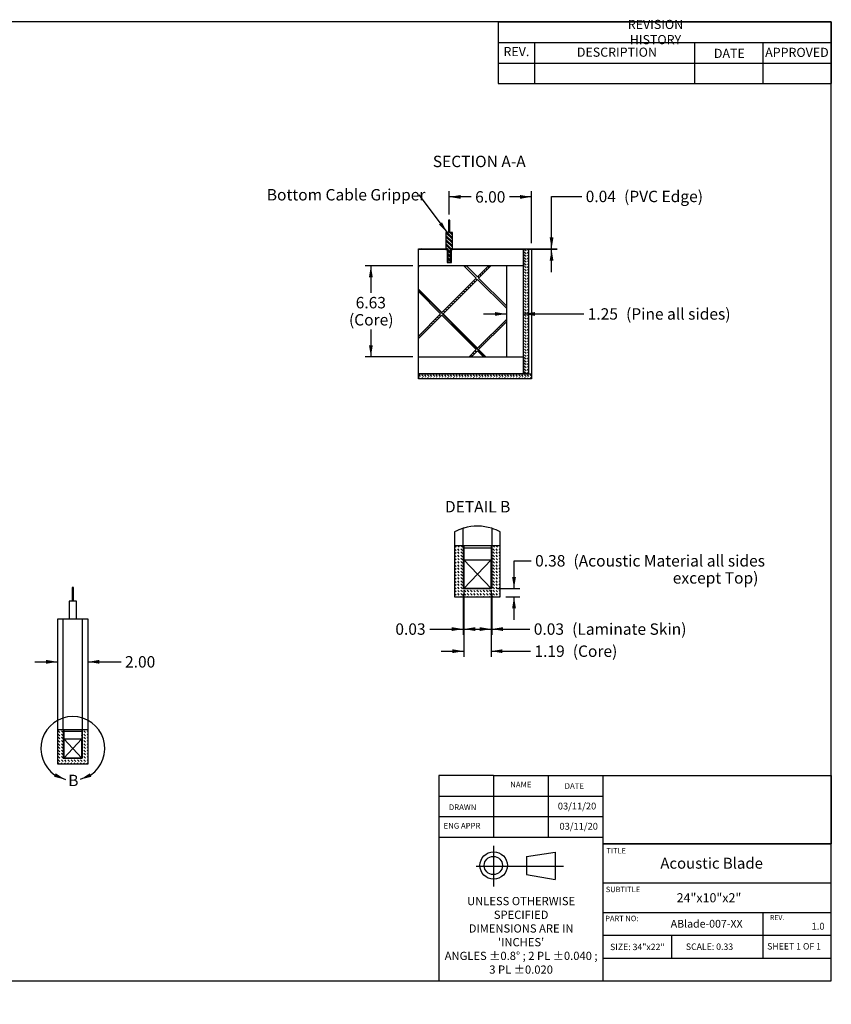
# Model space of a CAD drawing. Units: inches. Extents: x 0 to 33, y 0 to 21.6.
# Drawn here: x 15.2 to 33, y 0 to 21.6 of the extents above; entities that cross this region are included whole.
import ezdxf
from ezdxf import colors
from ezdxf.entities.mleader import LeaderData, LeaderLine
from ezdxf.enums import TextEntityAlignment as Align
from ezdxf.lldxf.tags import DXFTag
from ezdxf.math import Vec2, Vec3

# ---------------------------------------------------------------- set-up
doc = ezdxf.new("R2010")
doc.units = ezdxf.units.IN
doc.header["$MEASUREMENT"] = 0
for name, color, linetype in [('ACOUSTIC_MATERIA', 7, 'Continuous'), ('Default', 7, 'Continuous'), ('DOOR_CORE', 7, 'Continuous'), ('DV4_Default', 7, 'Continuous'), ('DV5_Default', 7, 'Continuous'), ('EDGE', 7, 'Continuous'), ('LAMINATE_SKIN', 7, 'Continuous'), ('PINE1', 7, 'Continuous'), ('PINE2', 7, 'Continuous'), ('PINE3', 7, 'Continuous'), ('STUD', 7, 'Continuous'), ('STUD_INSERT', 7, 'Continuous')]:
    doc.layers.add(name, color=color, linetype=linetype)
doc.styles.add('SEACAD_Arial', font='arial.ttf')
tags = doc.linetypes.add('CENTER2', pattern=[1.125, 0.75, -0.125, 0.125, -0.125]).pattern_tags.tags
tags[10:11] = [DXFTag(74, 4), DXFTag(75, 0), DXFTag(340, '0'), DXFTag(46, 0.0), DXFTag(50, 0.0), DXFTag(44, 0.0), DXFTag(45, 0.0)]
tags[8:9] = [DXFTag(74, 4), DXFTag(75, 0), DXFTag(340, '0'), DXFTag(46, 0.0), DXFTag(50, 0.0), DXFTag(44, 0.0), DXFTag(45, 0.0)]
tags[6:7] = [DXFTag(74, 4), DXFTag(75, 0), DXFTag(340, '0'), DXFTag(46, 0.0), DXFTag(50, 0.0), DXFTag(44, 0.0), DXFTag(45, 0.0)]
tags[4:5] = [DXFTag(74, 4), DXFTag(75, 0), DXFTag(340, '0'), DXFTag(46, 0.0), DXFTag(50, 0.0), DXFTag(44, 0.0), DXFTag(45, 0.0)]
tags = doc.linetypes.add('DASHDOT2', pattern=[0.5, 0.25, -0.125, 0, -0.125]).pattern_tags.tags
tags[10:11] = [DXFTag(74, 4), DXFTag(75, 0), DXFTag(340, '0'), DXFTag(46, 0.0), DXFTag(50, 0.0), DXFTag(44, 0.0), DXFTag(45, 0.0)]
tags[8:9] = [DXFTag(74, 4), DXFTag(75, 0), DXFTag(340, '0'), DXFTag(46, 0.0), DXFTag(50, 0.0), DXFTag(44, 0.0), DXFTag(45, 0.0)]
tags[6:7] = [DXFTag(74, 4), DXFTag(75, 0), DXFTag(340, '0'), DXFTag(46, 0.0), DXFTag(50, 0.0), DXFTag(44, 0.0), DXFTag(45, 0.0)]
tags[4:5] = [DXFTag(74, 4), DXFTag(75, 0), DXFTag(340, '0'), DXFTag(46, 0.0), DXFTag(50, 0.0), DXFTag(44, 0.0), DXFTag(45, 0.0)]
doc.dimstyles.new('ANSI_(in)', dxfattribs={"dimtxt": 0.25, "dimasz": 0.25, "dimexe": 0.125, "dimexo": 0.125, "dimgap": 0.0625, "dimtad": 0, "dimtih": 1, "dimtoh": 1, "dimlfac": 2, "dimzin": 0, "dimdsep": 46, "dimtxsty": 'SEACAD_Arial', "dimblk1": '_SE_FILLED', "dimblk2": '_SE_FILLED', "dimsah": 1, "dimcen": 0.125, "dimadec": 0, "dimazin": 0, "dimtfac": 0.8, "dimtdec": 3, "dimtofl": 0, "dimtmove": 0, "dimatfit": 3, "dimfxl": 1, "dimtolj": 1, "dimtzin": 0, "dimarcsym": 0})
picture_1 = doc.add_image_def('image1.jpg', size_in_pixel=(9999, 3000))

# ---------------------------------------------------------------- blocks, each defined once
blk = doc.blocks.new('SEANNOT_GROUP')
at = {"layer": 'Default', "linetype": 'Continuous'}
blk.add_hatch(color=7, dxfattribs=at).paths.add_polyline_path([(24.404, 17.074), (24.587, 16.899), (24.471, 17.124)])
at = {"layer": 'Default', "color": 7, "linetype": 'Continuous'}
blk.add_lwpolyline([(23.964, 17.728), (24.587, 16.899)], dxfattribs=at)
at = {"layer": 'Default', "color": 7, "linetype": 'Continuous', "style": 'SEACAD_Arial'}
blk.add_text('Bottom Cable Gripper', height=0.25, dxfattribs=at).set_placement((20.633, 17.853), align=Align.TOP_LEFT)
blk = doc.blocks.new('DMBLK127')
at = {"layer": 'Default', "linetype": 'Continuous'}
for points in [[(24.7, 7.691), (24.95, 7.733), (24.7, 7.774)], [(25.795, 7.691), (25.795, 7.774), (25.545, 7.733)]]:
    blk.add_hatch(color=7, dxfattribs=at).paths.add_polyline_path(points)
at = {"layer": 'Default', "color": 7, "linetype": 'Continuous'}
for p, q in [((24.95, 9.07), (24.95, 7.608)), ((25.545, 9.068), (25.545, 7.608)), ((24.45, 7.733), (24.95, 7.733)), ((25.545, 7.733), (26.409, 7.733))]:
    blk.add_line(p, q, dxfattribs=at)
at = {"layer": 'Default', "color": 7, "linetype": 'Continuous', "style": 'SEACAD_Arial'}
for s, p in [('1.19', (26.497, 7.858)), ('(Core)', (27.336, 7.858))]:
    blk.add_text(s, height=0.25, dxfattribs=at).set_placement(p, align=Align.TOP_LEFT)
blk = doc.blocks.new('_SE_FILLED')
at = {"color": 0}
blk.add_line((0, 0), (-1, 0), dxfattribs=at)
blk.add_solid([(0, 0), (-1, -0.1665), (-1, 0.1665), (0, 0)], dxfattribs=at)
blk = doc.blocks.new('DMBLK128')
at = {"layer": 'Default', "linetype": 'Continuous'}
for points in [[(22.871, 15.92), (22.955, 15.92), (22.913, 16.17)], [(22.871, 14.432), (22.913, 14.182), (22.955, 14.432)]]:
    blk.add_hatch(color=7, dxfattribs=at).paths.add_polyline_path(points)
at = {"layer": 'Default', "color": 7, "linetype": 'Continuous'}
for p, q in [((23.829, 16.17), (22.788, 16.17)), ((22.913, 16.17), (22.913, 15.578)), ((22.913, 14.778), (22.913, 14.182)), ((23.829, 14.182), (22.788, 14.182))]:
    blk.add_line(p, q, dxfattribs=at)
at = {"layer": 'Default', "color": 7, "linetype": 'Continuous', "style": 'SEACAD_Arial'}
for s, p in [('6.63', (22.58, 15.49)), ('(Core)', (22.433, 15.115))]:
    blk.add_text(s, height=0.25, dxfattribs=at).set_placement(p, align=Align.TOP_LEFT)
blk = doc.blocks.new('DMBLK129')
at = {"layer": 'Default', "linetype": 'Continuous'}
for points in [[(24.879, 17.723), (24.629, 17.681), (24.879, 17.639)], [(26.179, 17.723), (26.179, 17.639), (26.429, 17.681)]]:
    blk.add_hatch(color=7, dxfattribs=at).paths.add_polyline_path(points)
at = {"layer": 'Default', "color": 7, "linetype": 'Continuous'}
for p, q in [((24.629, 17.294), (24.629, 17.806)), ((25.109, 17.681), (24.629, 17.681)), ((26.429, 17.681), (25.949, 17.681)), ((26.429, 16.67), (26.429, 17.806))]:
    blk.add_line(p, q, dxfattribs=at)
at = {"layer": 'Default', "color": 7, "linetype": 'Continuous', "style": 'SEACAD_Arial'}
blk.add_text('6.00', height=0.25, dxfattribs=at).set_placement((25.197, 17.806), align=Align.TOP_LEFT)
blk = doc.blocks.new('DMBLK130')
at = {"layer": 'Default', "linetype": 'Continuous'}
for points in [[(25.632, 15.159), (25.632, 15.076), (25.882, 15.118)], [(26.507, 15.159), (26.257, 15.118), (26.507, 15.076)]]:
    blk.add_hatch(color=7, dxfattribs=at).paths.add_polyline_path(points)
at = {"layer": 'Default', "color": 7, "linetype": 'Continuous'}
for p, q in [((25.382, 15.118), (25.882, 15.118)), ((26.257, 15.118), (27.576, 15.118))]:
    blk.add_line(p, q, dxfattribs=at)
at = {"layer": 'Default', "color": 7, "linetype": 'Continuous', "style": 'SEACAD_Arial'}
for s, p in [('1.25', (27.663, 15.243)), ('(Pine all sides)', (28.503, 15.243))]:
    blk.add_text(s, height=0.25, dxfattribs=at).set_placement(p, align=Align.TOP_LEFT)
blk = doc.blocks.new('SE6')
at = {"layer": 'ACOUSTIC_MATERIA', "linetype": 'Continuous'}
h = blk.add_hatch(dxfattribs=at)
h.set_pattern_fill('DASH', scale=0.395978, angle=135, style=0)
h.paths.add_polyline_path([(16.049, 6.014), (16.049, 5.268), (16.716, 5.268), (16.716, 6.014), (16.591, 6.014), (16.591, 5.393), (16.581, 5.393), (16.184, 5.393), (16.174, 5.393), (16.174, 6.014)])
at = {"layer": 'LAMINATE_SKIN', "linetype": 'Continuous'}
h = blk.add_hatch(dxfattribs=at)
h.set_pattern_fill('NET', scale=0.56, angle=135, style=0)
h.paths.add_polyline_path([(16.174, 6.014), (16.174, 5.393), (16.184, 5.393), (16.184, 5.81), (16.184, 5.984), (16.184, 6.013), (16.184, 6.014)])
h = blk.add_hatch(dxfattribs=at)
h.set_pattern_fill('NET', scale=0.56, angle=135, style=0)
h.paths.add_polyline_path([(16.581, 6.014), (16.581, 6.013), (16.581, 5.984), (16.581, 5.81), (16.581, 5.393), (16.591, 5.393), (16.591, 6.014)])
at = {"layer": 'ACOUSTIC_MATERIA', "color": 7, "linetype": 'Continuous'}
for p, q in [((16.049, 8.435), (16.049, 6.014)), ((16.174, 8.435), (16.049, 8.435)), ((16.174, 6.014), (16.174, 8.435)), ((16.591, 8.435), (16.174, 8.435)), ((16.591, 8.435), (16.591, 6.014)), ((16.716, 8.435), (16.591, 8.435)), ((16.716, 6.014), (16.716, 8.435)), ((16.174, 6.014), (16.049, 6.014)), ((16.049, 6.014), (16.049, 5.268)), ((16.174, 6.014), (16.174, 5.393)), ((16.591, 6.014), (16.174, 6.014)), ((16.591, 5.393), (16.591, 6.014)), ((16.716, 6.014), (16.591, 6.014)), ((16.716, 5.268), (16.716, 6.014)), ((16.174, 5.393), (16.591, 5.393)), ((16.049, 5.268), (16.716, 5.268))]:
    blk.add_line(p, q, dxfattribs=at)
at = {"layer": 'DOOR_CORE', "color": 7, "linetype": 'Continuous'}
blk.add_line((16.184, 5.984), (16.581, 5.984), dxfattribs=at)
at = {"layer": 'DV4_Default', "color": 7, "linetype": 'Continuous'}
for p, q in [((16.184, 5.81), (16.581, 5.393)), ((16.184, 5.393), (16.581, 5.81))]:
    blk.add_line(p, q, dxfattribs=at)
at = {"layer": 'LAMINATE_SKIN', "color": 7, "linetype": 'Continuous'}
for p, q in [((16.174, 6.014), (16.174, 5.393)), ((16.184, 6.014), (16.184, 5.393)), ((16.581, 6.014), (16.581, 5.393)), ((16.591, 6.014), (16.591, 5.393)), ((16.174, 5.393), (16.184, 5.393)), ((16.581, 5.393), (16.591, 5.393))]:
    blk.add_line(p, q, dxfattribs=at)
at = {"layer": 'PINE1', "color": 7, "linetype": 'Continuous'}
for p, q in [((16.184, 5.393), (16.184, 5.81)), ((16.184, 5.81), (16.581, 5.81)), ((16.581, 5.393), (16.581, 5.81)), ((16.581, 5.393), (16.184, 5.393))]:
    blk.add_line(p, q, dxfattribs=at)
at = {"layer": 'STUD', "color": 7, "linetype": 'Continuous'}
for p, q in [((16.396, 9.128), (16.369, 9.128)), ((16.369, 9.128), (16.369, 8.828)), ((16.396, 8.828), (16.396, 9.128)), ((16.462, 8.828), (16.303, 8.828)), ((16.303, 8.828), (16.303, 8.435)), ((16.462, 8.435), (16.462, 8.828))]:
    blk.add_line(p, q, dxfattribs=at)
blk = doc.blocks.new('DMBLK136')
at = {"layer": 'Default', "linetype": 'Continuous'}
for points in [[(15.799, 7.542), (15.799, 7.458), (16.049, 7.5)], [(16.966, 7.542), (16.716, 7.5), (16.966, 7.458)]]:
    blk.add_hatch(color=7, dxfattribs=at).paths.add_polyline_path(points)
at = {"layer": 'Default', "color": 7, "linetype": 'Continuous'}
for p, q in [((15.549, 7.5), (16.049, 7.5)), ((16.716, 7.5), (17.439, 7.5))]:
    blk.add_line(p, q, dxfattribs=at)
at = {"layer": 'Default', "color": 7, "linetype": 'Continuous', "style": 'SEACAD_Arial'}
blk.add_text('2.00', height=0.25, dxfattribs=at).set_placement((17.527, 7.625), align=Align.TOP_LEFT)
blk = doc.blocks.new('SE8')
at = {"color": 7, "linetype": 'Continuous', "style": 'SEACAD_Arial'}
blk.add_text('B', height=0.25, dxfattribs=at).set_placement((16.283, 5.027), align=Align.TOP_LEFT)
blk = doc.blocks.new('SEANNOT_GROUP3')
at = {"linetype": 'Continuous'}
blk.add_hatch(color=7, dxfattribs=at).paths.add_polyline_path([(16.757, 5.059), (16.544, 4.921), (16.79, 4.983)])
at = {"color": 7, "linetype": 'Continuous'}
blk.add_lwpolyline([(16.773, 5.021), (16.773, 5.021), (16.544, 4.921)], dxfattribs=at)
blk = doc.blocks.new('SEANNOT_GROUP4')
at = {"linetype": 'Continuous'}
blk.add_hatch(color=7, dxfattribs=at).paths.add_polyline_path([(15.975, 4.983), (16.221, 4.921), (16.008, 5.059)])
at = {"color": 7, "linetype": 'Continuous'}
blk.add_lwpolyline([(15.992, 5.021), (15.992, 5.021), (16.221, 4.921)], dxfattribs=at)
blk = doc.blocks.new('SE7')
at = {"layer": 'Default', "color": 7, "linetype": 'CENTER2'}
blk.add_arc((16.383, 5.602), 0.7, 303.9486, 236.0514, dxfattribs=at)
at = {"layer": 'Default'}
for name in ['SEANNOT_GROUP4', 'SE8', 'SEANNOT_GROUP3']:
    blk.add_blockref(name, (0, 0), dxfattribs=at)
blk = doc.blocks.new('SE9')
at = {"layer": 'ACOUSTIC_MATERIA', "linetype": 'Continuous'}
h = blk.add_hatch(dxfattribs=at)
h.set_pattern_fill('DASH', scale=0.3959783, angle=135, style=0)
h.paths.add_polyline_path([(24.748, 10.039), (24.748, 8.921), (25.748, 8.921), (25.748, 10.039), (25.56, 10.039), (25.56, 9.109), (25.545, 9.109), (24.95, 9.109), (24.935, 9.109), (24.935, 10.039)])
at = {"layer": 'LAMINATE_SKIN', "linetype": 'Continuous'}
h = blk.add_hatch(dxfattribs=at)
h.set_pattern_fill('NET', scale=0.56, angle=135, style=0)
h.paths.add_polyline_path([(24.935, 10.039), (24.935, 9.109), (24.95, 9.109), (24.95, 9.734), (24.95, 9.994), (24.95, 10.038), (24.95, 10.039)])
h = blk.add_hatch(dxfattribs=at)
h.set_pattern_fill('NET', scale=0.56, angle=135, style=0)
h.paths.add_polyline_path([(25.545, 10.039), (25.545, 10.038), (25.545, 9.994), (25.545, 9.734), (25.545, 9.109), (25.56, 9.109), (25.56, 10.039)])
at = {"layer": 'ACOUSTIC_MATERIA', "color": 7, "linetype": 'Continuous'}
for p, q in [((24.935, 10.039), (24.935, 10.424)), ((25.56, 10.424), (25.56, 10.039)), ((24.748, 10.344), (24.748, 10.039)), ((25.748, 10.039), (25.748, 10.344)), ((24.935, 10.039), (24.748, 10.039)), ((24.748, 10.039), (24.748, 8.921)), ((24.935, 10.039), (24.935, 9.109)), ((25.56, 10.039), (24.935, 10.039)), ((25.56, 9.109), (25.56, 10.039)), ((25.748, 10.039), (25.56, 10.039)), ((25.748, 8.921), (25.748, 10.039)), ((24.935, 9.109), (25.56, 9.109)), ((24.748, 8.921), (25.748, 8.921))]:
    blk.add_line(p, q, dxfattribs=at)
at = {"layer": 'DOOR_CORE', "color": 7, "linetype": 'Continuous'}
blk.add_line((24.95, 9.994), (25.545, 9.994), dxfattribs=at)
at = {"layer": 'DV5_Default', "color": 7, "linetype": 'Continuous'}
for p, q in [((24.95, 9.734), (25.545, 9.109)), ((24.95, 9.109), (25.545, 9.734))]:
    blk.add_line(p, q, dxfattribs=at)
at = {"layer": 'LAMINATE_SKIN', "color": 7, "linetype": 'Continuous'}
for p, q in [((24.935, 10.039), (24.935, 9.109)), ((24.95, 10.039), (24.95, 9.109)), ((25.545, 10.039), (25.545, 9.109)), ((25.56, 10.039), (25.56, 9.109)), ((24.935, 9.109), (24.95, 9.109)), ((25.545, 9.109), (25.56, 9.109))]:
    blk.add_line(p, q, dxfattribs=at)
at = {"layer": 'PINE1', "color": 7, "linetype": 'Continuous'}
for p, q in [((24.95, 9.109), (24.95, 9.734)), ((24.95, 9.734), (25.545, 9.734)), ((25.545, 9.109), (25.545, 9.734)), ((25.545, 9.109), (24.95, 9.109))]:
    blk.add_line(p, q, dxfattribs=at)
blk = doc.blocks.new('SE13')
at = {"layer": 'Default', "color": 7, "linetype": 'Continuous'}
for start, end in [(107.3147, 118.4369), (106.4592, 107.3147), (72.6853, 106.4592), (61.5631, 72.6853)]:
    blk.add_arc((25.248, 9.421), 1.05, start, end, dxfattribs=at)
blk = doc.blocks.new('SE12')
blk.add_blockref('SE13', (0, 0))
blk = doc.blocks.new('SE11')
at = {"layer": 'Default'}
blk.add_blockref('SE12', (0, 0), dxfattribs=at)
blk = doc.blocks.new('SE10')
blk.add_blockref('SE11', (0, 0))
blk = doc.blocks.new('SE14')
at = {"layer": 'ACOUSTIC_MATERIA', "linetype": 'Continuous'}
h = blk.add_hatch(dxfattribs=at)
h.set_pattern_fill('DASH', scale=0.353552, angle=135, style=0)
h.paths.add_polyline_path([(26.257, 13.807), (26.369, 13.807), (26.369, 16.545), (26.257, 16.545)])
h = blk.add_hatch(dxfattribs=at)
h.set_pattern_fill('DASH', scale=0.353552, angle=135, style=0)
h.paths.add_polyline_path([(26.429, 13.695), (26.429, 13.807), (23.954, 13.807), (23.954, 13.695)])
at = {"layer": 'DOOR_CORE', "linetype": 'Continuous'}
h = blk.add_hatch(dxfattribs=at)
h.set_pattern_fill('LINE', scale=0.5, angle=135, style=0)
h.paths.add_polyline_path([(23.954, 15.606), (24.44, 15.12), (23.954, 14.634), (23.954, 14.581), (24.467, 15.093), (25.221, 14.339), (25.065, 14.182), (25.118, 14.182), (25.248, 14.312), (25.378, 14.182), (25.431, 14.182), (25.274, 14.339), (25.882, 14.946), (25.882, 14.999), (25.248, 14.365), (24.493, 15.12), (25.248, 15.875), (25.882, 15.241), (25.882, 15.294), (25.274, 15.901), (25.543, 16.17), (25.49, 16.17), (25.248, 15.928), (25.006, 16.17), (24.953, 16.17), (25.221, 15.901), (24.467, 15.146), (23.954, 15.659)])
h = blk.add_hatch(dxfattribs=at)
h.set_pattern_fill('LINE', scale=0.5, angle=135, style=0)
h.paths.add_polyline_path([(23.954, 16.143), (23.981, 16.17), (23.954, 16.17)])
at = {"layer": 'EDGE', "linetype": 'Continuous'}
h = blk.add_hatch(dxfattribs=at)
h.set_pattern_fill('LINE', scale=0.5, angle=135, style=0)
h.paths.add_polyline_path([(24.554, 16.533), (24.554, 16.545), (23.954, 16.545), (23.954, 16.533)])
h = blk.add_hatch(dxfattribs=at)
h.set_pattern_fill('LINE', scale=0.5, angle=135, style=0)
h.paths.add_polyline_path([(26.257, 16.533), (26.257, 16.545), (24.704, 16.545), (24.704, 16.533)])
at = {"layer": 'STUD', "linetype": 'Continuous'}
h = blk.add_hatch(dxfattribs=at)
h.set_pattern_fill('ANSI32', scale=0.1666663, angle=90.00001, style=0)
h.paths.add_polyline_path([(24.599, 16.245), (24.659, 16.245), (24.659, 16.545), (24.7, 16.545), (24.7, 16.899), (24.641, 16.899), (24.641, 17.169), (24.617, 17.169), (24.617, 16.899), (24.558, 16.899), (24.558, 16.545), (24.599, 16.545)])
at = {"layer": 'STUD_INSERT', "linetype": 'Continuous'}
h = blk.add_hatch(dxfattribs=at)
h.set_pattern_fill('LINE', scale=0.5, angle=135, style=0)
h.paths.add_polyline_path([(24.582, 16.245), (24.599, 16.245), (24.599, 16.504), (24.591, 16.504), (24.591, 16.545), (24.554, 16.545), (24.554, 16.531), (24.582, 16.531)])
h = blk.add_hatch(dxfattribs=at)
h.set_pattern_fill('LINE', scale=0.5, angle=135, style=0)
h.paths.add_polyline_path([(24.659, 16.245), (24.676, 16.245), (24.676, 16.531), (24.704, 16.531), (24.704, 16.545), (24.667, 16.545), (24.667, 16.504), (24.659, 16.504)])
at = {"layer": 'ACOUSTIC_MATERIA', "color": 7, "linetype": 'Continuous'}
for p, q in [((26.257, 16.545), (26.369, 16.545)), ((26.257, 13.807), (26.257, 16.545)), ((26.369, 16.545), (26.429, 16.545)), ((26.369, 16.545), (26.369, 13.807)), ((26.429, 16.545), (26.429, 13.807)), ((23.954, 13.807), (26.429, 13.807)), ((23.954, 13.695), (23.954, 13.807)), ((26.369, 13.807), (26.257, 13.807)), ((26.429, 13.807), (26.429, 13.695)), ((26.429, 13.695), (23.954, 13.695))]:
    blk.add_line(p, q, dxfattribs=at)
at = {"layer": 'DOOR_CORE', "color": 7, "linetype": 'Continuous'}
for p, q in [((23.954, 16.143), (23.981, 16.17)), ((23.954, 16.17), (23.981, 16.17)), ((23.954, 16.143), (23.954, 16.17)), ((24.953, 16.17), (25.006, 16.17)), ((24.953, 16.17), (25.221, 15.901)), ((25.248, 15.928), (25.006, 16.17)), ((25.49, 16.17), (25.248, 15.928)), ((25.274, 15.901), (25.543, 16.17)), ((25.49, 16.17), (25.543, 16.17)), ((25.221, 15.901), (24.467, 15.146)), ((24.493, 15.12), (25.248, 15.875)), ((25.248, 15.875), (25.882, 15.241)), ((25.882, 15.294), (25.274, 15.901)), ((24.467, 15.146), (23.954, 15.659)), ((23.954, 15.606), (23.954, 15.659)), ((23.954, 15.606), (24.44, 15.12)), ((24.44, 15.12), (23.954, 14.634)), ((23.954, 14.581), (24.467, 15.093)), ((24.467, 15.093), (25.221, 14.339)), ((25.248, 14.365), (24.493, 15.12)), ((25.882, 15.294), (25.882, 15.241)), ((25.882, 14.999), (25.248, 14.365)), ((25.274, 14.339), (25.882, 14.946)), ((25.882, 14.999), (25.882, 14.946)), ((23.954, 14.581), (23.954, 14.634)), ((25.221, 14.339), (25.065, 14.182)), ((25.118, 14.182), (25.248, 14.312)), ((25.248, 14.312), (25.378, 14.182)), ((25.431, 14.182), (25.274, 14.339)), ((25.118, 14.182), (25.065, 14.182)), ((25.431, 14.182), (25.378, 14.182))]:
    blk.add_line(p, q, dxfattribs=at)
at = {"layer": 'EDGE', "color": 7, "linetype": 'Continuous'}
for p, q in [((23.954, 16.545), (24.554, 16.545)), ((23.954, 16.533), (23.954, 16.545)), ((24.554, 16.533), (23.954, 16.533)), ((24.554, 16.545), (24.554, 16.533)), ((24.704, 16.533), (24.704, 16.545)), ((24.704, 16.545), (26.257, 16.545)), ((26.257, 16.533), (24.704, 16.533)), ((26.257, 16.545), (26.257, 16.533))]:
    blk.add_line(p, q, dxfattribs=at)
at = {"layer": 'LAMINATE_SKIN', "color": 7, "linetype": 'Continuous'}
for p, q in [((23.954, 15.659), (23.954, 16.143)), ((23.954, 14.634), (23.954, 15.606)), ((23.954, 14.182), (23.954, 14.581))]:
    blk.add_line(p, q, dxfattribs=at)
at = {"layer": 'PINE1', "color": 7, "linetype": 'Continuous'}
for p, q in [((23.954, 14.182), (26.257, 14.182)), ((23.954, 13.807), (23.954, 14.182)), ((26.257, 14.182), (26.257, 13.807)), ((26.257, 13.807), (23.954, 13.807))]:
    blk.add_line(p, q, dxfattribs=at)
at = {"layer": 'PINE2', "color": 7, "linetype": 'Continuous'}
for p, q in [((26.257, 16.17), (25.882, 16.17)), ((25.882, 16.17), (25.882, 14.182)), ((26.257, 14.182), (26.257, 16.17)), ((25.882, 14.182), (26.257, 14.182))]:
    blk.add_line(p, q, dxfattribs=at)
at = {"layer": 'PINE3', "color": 7, "linetype": 'Continuous'}
for p, q in [((23.954, 16.533), (24.554, 16.533)), ((23.954, 16.17), (23.954, 16.533)), ((24.554, 16.533), (24.554, 16.531)), ((24.582, 16.531), (24.554, 16.531)), ((24.582, 16.531), (24.582, 16.245)), ((24.676, 16.245), (24.676, 16.531)), ((24.704, 16.531), (24.676, 16.531)), ((24.704, 16.533), (26.257, 16.533)), ((24.704, 16.531), (24.704, 16.533)), ((26.257, 16.533), (26.257, 16.17)), ((24.676, 16.245), (24.582, 16.245)), ((26.257, 16.17), (23.954, 16.17))]:
    blk.add_line(p, q, dxfattribs=at)
at = {"layer": 'STUD', "color": 7, "linetype": 'Continuous'}
for p, q in [((24.641, 17.169), (24.617, 17.169)), ((24.617, 17.169), (24.617, 16.899)), ((24.641, 16.899), (24.641, 17.169)), ((24.558, 16.899), (24.558, 16.545)), ((24.617, 16.899), (24.558, 16.899)), ((24.7, 16.899), (24.641, 16.899)), ((24.7, 16.545), (24.7, 16.899)), ((24.558, 16.545), (24.599, 16.545)), ((24.599, 16.545), (24.599, 16.245)), ((24.659, 16.245), (24.659, 16.545)), ((24.659, 16.545), (24.7, 16.545)), ((24.599, 16.245), (24.659, 16.245))]:
    blk.add_line(p, q, dxfattribs=at)
at = {"layer": 'STUD_INSERT', "color": 7, "linetype": 'Continuous'}
for p, q in [((24.554, 16.545), (24.554, 16.531)), ((24.591, 16.545), (24.554, 16.545)), ((24.554, 16.531), (24.582, 16.531)), ((24.582, 16.531), (24.582, 16.245)), ((24.591, 16.504), (24.591, 16.545)), ((24.591, 16.504), (24.599, 16.504)), ((24.599, 16.504), (24.599, 16.245)), ((24.659, 16.245), (24.659, 16.504)), ((24.659, 16.504), (24.667, 16.504)), ((24.704, 16.545), (24.667, 16.545)), ((24.667, 16.545), (24.667, 16.504)), ((24.676, 16.245), (24.676, 16.531)), ((24.676, 16.531), (24.704, 16.531)), ((24.704, 16.531), (24.704, 16.545)), ((24.582, 16.245), (24.599, 16.245)), ((24.659, 16.245), (24.676, 16.245))]:
    blk.add_line(p, q, dxfattribs=at)
blk = doc.blocks.new('DMBLK137')
at = {"layer": 'Default', "linetype": 'Continuous'}
for points in [[(26.913, 16.795), (26.83, 16.795), (26.872, 16.545)], [(26.913, 16.283), (26.872, 16.533), (26.83, 16.283)]]:
    blk.add_hatch(color=7, dxfattribs=at).paths.add_polyline_path(points)
at = {"layer": 'Default', "color": 7, "linetype": 'Continuous'}
for p, q in [((26.872, 17.691), (27.532, 17.691)), ((26.872, 16.545), (26.872, 17.691)), ((26.382, 16.545), (26.997, 16.545)), ((26.382, 16.533), (26.997, 16.533)), ((26.872, 16.033), (26.872, 16.533))]:
    blk.add_line(p, q, dxfattribs=at)
at = {"layer": 'Default', "color": 7, "linetype": 'Continuous', "style": 'SEACAD_Arial'}
for s, p in [('0.04', (27.619, 17.816)), ('(PVC Edge)', (28.459, 17.816))]:
    blk.add_text(s, height=0.25, dxfattribs=at).set_placement(p, align=Align.TOP_LEFT)
blk = doc.blocks.new('DMBLK138')
at = {"layer": 'Default', "linetype": 'Continuous'}
for points in [[(24.685, 8.175), (24.935, 8.217), (24.685, 8.259)], [(25.2, 8.175), (25.2, 8.259), (24.95, 8.217)]]:
    blk.add_hatch(color=7, dxfattribs=at).paths.add_polyline_path(points)
at = {"layer": 'Default', "color": 7, "linetype": 'Continuous'}
for p, q in [((24.935, 8.987), (24.935, 8.092)), ((24.95, 8.985), (24.95, 8.092)), ((24.201, 8.217), (24.935, 8.217)), ((24.95, 8.217), (25.45, 8.217))]:
    blk.add_line(p, q, dxfattribs=at)
at = {"layer": 'Default', "color": 7, "linetype": 'Continuous', "style": 'SEACAD_Arial'}
blk.add_text('0.03', height=0.25, dxfattribs=at).set_placement((23.449, 8.342), align=Align.TOP_LEFT)
blk = doc.blocks.new('DMBLK139')
at = {"layer": 'Default', "linetype": 'Continuous'}
for points in [[(25.295, 8.175), (25.545, 8.217), (25.295, 8.259)], [(25.81, 8.175), (25.81, 8.259), (25.56, 8.217)]]:
    blk.add_hatch(color=7, dxfattribs=at).paths.add_polyline_path(points)
at = {"layer": 'Default', "color": 7, "linetype": 'Continuous'}
for p, q in [((25.545, 8.997), (25.545, 8.092)), ((25.56, 8.995), (25.56, 8.092)), ((25.045, 8.217), (25.545, 8.217)), ((25.56, 8.217), (26.394, 8.217))]:
    blk.add_line(p, q, dxfattribs=at)
at = {"layer": 'Default', "color": 7, "linetype": 'Continuous', "style": 'SEACAD_Arial'}
for s, p in [('0.03', (26.482, 8.342)), ('(Laminate Skin)', (27.322, 8.342))]:
    blk.add_text(s, height=0.25, dxfattribs=at).set_placement(p, align=Align.TOP_LEFT)
blk = doc.blocks.new('DMBLK140')
at = {"layer": 'Default', "linetype": 'Continuous'}
for points in [[(26.091, 9.359), (26.007, 9.359), (26.049, 9.109)], [(26.091, 8.671), (26.049, 8.921), (26.007, 8.671)]]:
    blk.add_hatch(color=7, dxfattribs=at).paths.add_polyline_path(points)
at = {"layer": 'Default', "color": 7, "linetype": 'Continuous'}
for p, q in [((26.049, 9.712), (26.424, 9.712)), ((26.049, 9.109), (26.049, 9.712)), ((25.685, 9.109), (26.174, 9.109)), ((25.873, 8.921), (26.174, 8.921)), ((26.049, 8.421), (26.049, 8.921))]:
    blk.add_line(p, q, dxfattribs=at)
at = {"layer": 'Default', "color": 7, "linetype": 'Continuous', "style": 'SEACAD_Arial'}
for s, p in [('0.38', (26.511, 9.837)), ('(Acoustic Material all sides', (27.351, 9.837)), ('except Top)', (29.527, 9.462))]:
    blk.add_text(s, height=0.25, dxfattribs=at).set_placement(p, align=Align.TOP_LEFT)
blk = doc.blocks.new('_Dot')
at = {"color": 0, "linetype": 'ByBlock', "lineweight": -2}
blk.add_line((-0.5, 0), (-1, 0), dxfattribs=at)
at = {"color": 0, "linetype": 'ByBlock', "const_width": 0.5}
blk.add_lwpolyline([(-0.25, 0, 1), (0.25, 0, 1)], format="xyb", close=True, dxfattribs=at)

msp = doc.modelspace()

# ---------------------------------------------------------------- linework, layer by layer
at = {"layer": 'Default', "color": 7, "linetype": 'Continuous'}
for p, q in [((33, 21.5115), (1, 21.5115)), ((25.7, 21.5115), (25.7, 20.1615)), ((25.7, 21.5115), (33, 21.5115)), ((33, 0.5115), (33, 21.5115)), ((33, 21.5115), (33, 20.1615)), ((25.7, 21.0615), (33, 21.0615)), ((26.5, 21.0615), (26.5, 20.1615)), ((30, 21.0615), (30, 20.1615)), ((31.5, 21.0615), (31.5, 20.1615)), ((25.7, 20.6115), (33, 20.6115)), ((25.7, 20.1615), (33, 20.1615)), ((25.6, 5.0115), (24.4, 5.0115)), ((24.4, 5.0115), (24.4, 0.5115)), ((25.6, 5.0115), (26.8, 5.0115)), ((25.6, 5.0115), (25.6, 3.6615)), ((26.8, 5.0115), (28, 5.0115)), ((26.8, 5.0115), (26.8, 3.6615)), ((28, 0.5115), (28, 5.0115)), ((24.4, 4.5615), (28, 4.5615)), ((24.4, 4.1115), (28, 4.1115)), ((24.4, 3.6615), (28, 3.6615)), ((28, 3.5115), (33, 3.5115)), ((26.3189, 3.2397), (26.9516, 3.3345)), ((26.3189, 3.2397), (26.3189, 2.8397)), ((26.9516, 3.3345), (26.9516, 2.7345)), ((26.3189, 2.8397), (26.9516, 2.7345)), ((28, 2.6615), (33, 2.6615)), ((28, 2.0115), (33, 2.0115)), ((31.5, 2.0115), (31.5, 1.5115)), ((28, 1.5115), (33, 1.5115)), ((29.5, 1.5115), (29.5, 1.0115)), ((31.5, 1.5115), (31.5, 1.0115)), ((28, 1.0115), (33, 1.0115)), ((1, 0.5115), (33, 0.5115))]:
    msp.add_line(p, q, dxfattribs=at)
at = {"layer": 'Default', "color": 7, "linetype": 'DASHDOT2'}
for p, q in [((25.6028, 3.4698), (25.6028, 2.5779)), ((25.2162, 3.0239), (27.1297, 3.0239))]:
    msp.add_line(p, q, dxfattribs=at)
at = {"layer": 'Default', "color": 7, "linetype": 'Continuous'}
for centre, radius in [((25.6028, 3.0397), 0.3), ((25.5964, 3.0397), 0.2)]:
    msp.add_circle(centre, radius, dxfattribs=at)

# ---------------------------------------------------------------- block references
at = {"layer": 'Default'}
for name in ['SEANNOT_GROUP', 'SE14', 'SE10', 'SE9', 'SE6', 'SE7']:
    msp.add_blockref(name, (0, 0), dxfattribs=at)

# ---------------------------------------------------------------- texts
at = {"layer": 'Default', "color": 7, "linetype": 'Continuous', "style": 'SEACAD_Arial'}
for s, p in [('SECTION A-A', (24.2697, 18.5827)), ('DETAIL B', (24.5353, 11.0219))]:
    msp.add_text(s, height=0.25, dxfattribs=at).set_placement(p, align=Align.TOP_LEFT)
at = {"layer": 'Default'}
for s, insert, char_height, width, attachment_point in [('{\\fArial Narrow|b0||i0||c0|p34;\\C7;\\H0.2;\\W1.;REVISION HISTORY}', (29.148, 21.2913), 0.2, 2.314374, 5), ('{\\fArial Narrow|b0||i0||c0|p34;\\C7;\\H0.2;\\W1.;REV.}', (26.1008, 20.8629), 0.2, 0.696576, 5), ('{\\fArial Narrow|b0||i0||c0|p34;\\C7;\\H0.2;\\W1.;DESCRIPTION}', (28.3028, 20.8504), 0.2, 1.714452, 5), ('{\\fArial Narrow|b0||i0||c0|p34;\\C7;\\H0.2;\\W1.;DATE}', (30.7666, 20.824), 0.2, 0.955377, 5), ('{\\fArial Narrow|b0||i0||c0|p34;\\C7;\\H0.2;\\W1.;APPROVED}', (32.247, 20.846), 0.2, 1.400013, 5), ('{\\fArial|b0||i0||c0|p34;\\C7;\\H0.125;\\W1.;NAME}', (26.1986, 4.8126), 0.125, 0.8, 5), ('{\\fArial|b0||i0||c0|p34;\\C7;\\H0.125;\\W1.;DATE}', (27.3701, 4.78), 0.125, 0.85, 5), ('{\\fArial|b0||i0||c0|p34;\\C7;\\H0.125;\\W1.;DRAWN}', (24.6211, 4.3154), 0.125, 0.79, 4), ('{\\fArial|b0||i0||c0|p34;\\C7;\\H0.125;\\W1.;ENG APPR}', (24.5064, 3.9102), 0.125, 0.938455, 4), ('{\\fArial|b0||i0||c0|p34;\\C7;\\H0.12;\\W1.;TITLE}', (28.071, 3.4229), 0.12, 0.579538, 1), ('{\\fArial|b0||i0||c0|p34;\\C7;\\H0.12;\\W1.;SUBTITLE}', (28.0596, 2.5758), 0.12, 0.814646, 1), ("{\\fArial|b0||i0||c0|p34;\\C7;\\H0.18;\\W1.;UNLESS OTHERWISE \\P}{\\fArial|b0||i0||c0|p34;\\C7;\\H0.18;\\W1.;SPECIFIED\\P}{\\fArial|b0||i0||c0|p34;\\C7;\\H0.18;\\W1.;DIMENSIONS ARE IN}{\\fArial|b1||i0||c0|p34;\\C7;\\H0.18;\\W1.; \\P}{\\fArial|b1||i0||c0|p34;\\C7;\\H0.18;\\W1.;'INCHES'\\P}{\\fArial|b0||i0||c0|p34;\\C7;\\H0.18;\\W1.;\\T1.;ANGLES ±0.8° ; 2 PL ±0.040 ; \\P}{\\fArial|b0||i0||c0|p34;\\C7;\\H0.18;\\W1.;\\T1.;3 PL ±0.020}", (26.2043, 1.5108), 0.18, 3.446739, 5), ('{\\fArial|b0||i0||c0|p34;\\C7;\\H0.12;\\W1.;PART NO:}', (28.047, 1.9406), 0.12, 0.824089, 1), ('{\\fArial|b0||i0||c0|p34;\\C7;\\H0.11;\\W1.;REV.}', (31.8128, 1.9536), 0.11, 0.576613, 2), ('{\\fArial|b0||i0||c0|p34;\\C7;\\H0.14;\\W1.;SIZE: }{\\fTahoma|b0||i0||c0|p34;\\C7;\\H0.14;\\W1.;\\T1.;34"x22"}', (28.7496, 1.3262), 0.14, 1.329399, 2), ('{\\fArial|b0||i0||c0|p34;\\C7;\\H0.14;\\W1.;SCALE: 0.33}', (29.814, 1.262), 0.14, 1.329302, 4)]:
    msp.add_mtext(s, dxfattribs=dict(at, insert=insert, char_height=char_height, width=width, attachment_point=attachment_point))

# ---------------------------------------------------------------- dimensions: what is measured, and where the dimension line sits
at = {"layer": 'Default', "color": 7, "linetype": 'Continuous'}
for base, p1, p2, text, override, picture, middle in [((24.629, 17.681), (26.429, 16.5449), (24.629, 17.1689), '\\A1;<>', {"dimlfac": 3.333333}, 'DMBLK129', (25.529, 17.681)), ((26.2565, 15.1178), (25.8815, 14.1824), (26.2565, 15.1761), '\\A1;<> (Pine all sides)', {"dimlfac": 3.333333}, 'DMBLK130', (27.5757, 15.1178)), ((16.7159, 7.5), (16.0492, 6.0136), (16.7159, 7.2243), '\\A1;<>', {"dimlfac": 3}, 'DMBLK136', (17.4393, 7.5))]:
    dim = msp.add_linear_dim(base=base, p1=p1, p2=p2, text=text, dimstyle='ANSI_(in)', override=override, dxfattribs=at)
    dim.commit()
    dim.dimension.update_dxf_attribs({"geometry": picture, "text_midpoint": middle, "dimtype": 160})
for base, p1, p2, angle, text, override, picture, middle, dimtype in [((26.8716, 16.5329), (26.2565, 16.5329), (26.2565, 16.5449), 90, '\\A1;<> (PVC Edge)', {"dimlfac": 3.333333, "dimtmove": 1}, 'DMBLK137', (27.5315, 17.6912), 161), ((22.9128684985, 16.169893768), (23.9540173244, 16.169893768), (23.9540173244, 14.182393768), 270, '\\A1;<>\\P(Core)', {"dimlfac": 3.333333}, 'DMBLK128', (22.9128684985, 15.3650875518), 161), ((26.0489835075, 9.1086126705), (25.7475684361, 8.9211126705), (25.5600684361, 9.1086126705), 90, '\\A1;<> (Acoustic Material all sides\\Pexcept Top)', {"dimtmove": 1}, 'DMBLK140', (26.4239835121, 9.7118899421), 160)]:
    dim = msp.add_linear_dim(base=base, p1=p1, p2=p2, angle=angle, text=text, dimstyle='ANSI_(in)', override=override, dxfattribs=at)
    dim.commit()
    dim.dimension.update_dxf_attribs({"geometry": picture, "text_midpoint": middle, "dimtype": dimtype})
for base, p1, p2, angle, text, picture, middle in [((24.9351, 8.2171), (24.9351, 9.1086), (24.9501, 9.1086), 0, '\\A1;<>', 'DMBLK138', (24.2014, 8.2171)), ((24.9501, 7.7326), (24.9501, 9.1086), (25.5451, 9.1086), 0, '\\A1;<> (Core)', 'DMBLK127', (26.4092, 7.7326)), ((25.5451, 8.2171), (25.5451, 9.1086), (25.5601, 9.1086), 360, '\\A1;<> (Laminate Skin)', 'DMBLK139', (26.3944, 8.2171))]:
    dim = msp.add_linear_dim(base=base, p1=p1, p2=p2, angle=angle, text=text, dimstyle='ANSI_(in)', dxfattribs=at)
    dim.commit()
    dim.dimension.update_dxf_attribs({"geometry": picture, "text_midpoint": middle, "dimtype": 161})

# ---------------------------------------------------------------- referenced raster images: frames only (the image files are external)
image = msp.add_image(picture_1, insert=(28, 3.5114), size_in_units=(5, 1.5002))
image.dxf.flags = 7

# ---------------------------------------------------------------- leaders
ml = msp.add_multileader_mtext('Standard', dxfattribs=at)
ml.set_content('{\\pxsm0.9;\\fArial|b0||i0||c0|p34;\\W1.;03/11/20\\P}', color=256)
ml.set_leader_properties()
ml.set_arrow_properties(name='DOT')
ml.build(insert=Vec2(0, 0))
ml.multileader.update_dxf_attribs({"leader_type": 0, "dogleg_length": 0, "arrow_head_size": 0.15})
ctx = ml.context
ctx.base_point, ctx.char_height, ctx.arrow_head_size, ctx.landing_gap_size = Vec3(26.9183, 4.3397), 0.15, 0.15, 0.0525
notes = []
notes.append((ctx, [(0, (0, 0, 0), (0, 0), (1, 0), 1, [])]))
ctx.mtext.insert = Vec3(27.0083, 4.416)
ml = msp.add_multileader_mtext('Standard', dxfattribs=at)
ml.set_content('{\\pxsm0.9;\\fArial|b0||i0||c0|p34;\\W1.;03/11/20\\P}', color=256)
ml.set_leader_properties()
ml.set_arrow_properties(name='DOT')
ml.build(insert=Vec2(0, 0))
ml.multileader.update_dxf_attribs({"leader_type": 0, "dogleg_length": 0, "arrow_head_size": 0.15})
ctx = ml.context
ctx.base_point, ctx.char_height, ctx.arrow_head_size, ctx.landing_gap_size = Vec3(26.9547, 3.8969), 0.15, 0.15, 0.0525
notes.append((ctx, [(0, (0, 0, 0), (0, 0), (1, 0), 1, [])]))
ctx.mtext.insert = Vec3(27.0447, 3.9732)
ml = msp.add_multileader_mtext('Standard', dxfattribs=at)
ml.set_content('{\\pxsm0.9;\\fArial|b0||i0||c0|p34;\\W1.;Acoustic Blade\\P}', color=256)
ml.set_leader_properties()
ml.set_arrow_properties(name='DOT')
ml.build(insert=Vec2(0, 0))
ml.multileader.update_dxf_attribs({"leader_type": 0, "dogleg_length": 0, "arrow_head_size": 0.24})
ctx = ml.context
ctx.base_point, ctx.char_height, ctx.arrow_head_size, ctx.landing_gap_size = Vec3(29.1872, 3.0877), 0.24, 0.24, 0.084
ctx.text_align_type = 1
notes.append((ctx, [(0, (0, 0, 0), (0, 0), (1, 0), 1, [])]))
ctx.mtext.insert, ctx.mtext.alignment = Vec3(30.3781, 3.2096), 2
ml = msp.add_multileader_mtext('Standard', dxfattribs=at)
ml.set_content('{\\pxsm0.9;\\fArial|b0||i0||c0|p34;\\W1.;24"x10"x2"\\P}', color=256)
ml.set_leader_properties()
ml.set_arrow_properties(name='DOT')
ml.build(insert=Vec2(0, 0))
ml.multileader.update_dxf_attribs({"leader_type": 0, "dogleg_length": 0, "arrow_head_size": 0.2})
ctx = ml.context
ctx.base_point, ctx.char_height, ctx.arrow_head_size, ctx.landing_gap_size = Vec3(29.5645, 2.3315), 0.2, 0.2, 0.07
ctx.text_align_type = 1
notes.append((ctx, [(0, (0, 0, 0), (0, 0), (1, 0), 1, [])]))
ctx.mtext.insert, ctx.mtext.alignment = Vec3(30.3202, 2.4332), 2
ml = msp.add_multileader_mtext('Standard', dxfattribs=at)
ml.set_content('{\\pxsm0.9;\\fArial|b0||i0||c0|p34;\\W1.;ABlade-007-XX\\P}', color=256)
ml.set_leader_properties()
ml.set_arrow_properties(name='DOT')
ml.build(insert=Vec2(0, 0))
ml.multileader.update_dxf_attribs({"leader_type": 0, "dogleg_length": 0, "arrow_head_size": 0.17})
ctx = ml.context
ctx.base_point, ctx.char_height, ctx.arrow_head_size, ctx.landing_gap_size = Vec3(29.3621, 1.7627), 0.17, 0.17, 0.0595
ctx.text_align_type = 1
notes.append((ctx, [(0, (0, 0, 0), (0, 0), (1, 0), 1, [])]))
ctx.mtext.insert, ctx.mtext.alignment = Vec3(30.269, 1.8492), 2
ml = msp.add_multileader_mtext('Standard', dxfattribs=at)
ml.set_content('{\\pxsm0.9;\\fArial|b0||i0||c0|p34;\\W1.;1.0\\P}', color=256)
ml.set_leader_properties()
ml.set_arrow_properties(name='DOT')
ml.build(insert=Vec2(0, 0))
ml.multileader.update_dxf_attribs({"leader_type": 0, "dogleg_length": 0, "arrow_head_size": 0.15})
ctx = ml.context
ctx.base_point, ctx.char_height, ctx.arrow_head_size, ctx.landing_gap_size = Vec3(32.4783, 1.7081), 0.15, 0.15, 0.0525
notes.append((ctx, [(0, (0, 0, 0), (0, 0), (1, 0), 1, [])]))
ctx.mtext.insert = Vec3(32.5683, 1.7844)
ml = msp.add_multileader_mtext('Standard', dxfattribs=at)
ml.set_content('{\\pxsm0.9;\\fArial|b0||i0||c0|p34;\\W1.;SHEET 1 OF 1\\P}', color=256)
ml.set_leader_properties()
ml.set_arrow_properties(name='DOT')
ml.build(insert=Vec2(0, 0))
ml.multileader.update_dxf_attribs({"leader_type": 0, "dogleg_length": 0, "arrow_head_size": 0.14})
ctx = ml.context
ctx.base_point, ctx.char_height, ctx.arrow_head_size, ctx.landing_gap_size = Vec3(31.5043, 1.2687), 0.14, 0.14, 0.049
notes.append((ctx, [(0, (0, 0, 0), (0, 0), (1, 0), 1, [])]))
ctx.mtext.insert = Vec3(31.5943, 1.3398)
for ctx, leaders in notes:
    for number, flags, end, landing, length, lines in leaders:
        leader = LeaderData()
        leader.index, (leader.has_last_leader_line, leader.has_dogleg_vector, leader.attachment_direction) = number, flags
        leader.last_leader_point, leader.dogleg_vector, leader.dogleg_length = Vec3(end), Vec3(landing), length
        for number, points, colour, breaks in lines:
            line = LeaderLine()
            line.index, line.vertices, line.color, line.breaks = number, Vec3.list(points), colors.encode_raw_color(colour), breaks
            leader.lines.append(line)
        ctx.leaders.append(leader)

doc.saveas('drawing.dxf')
